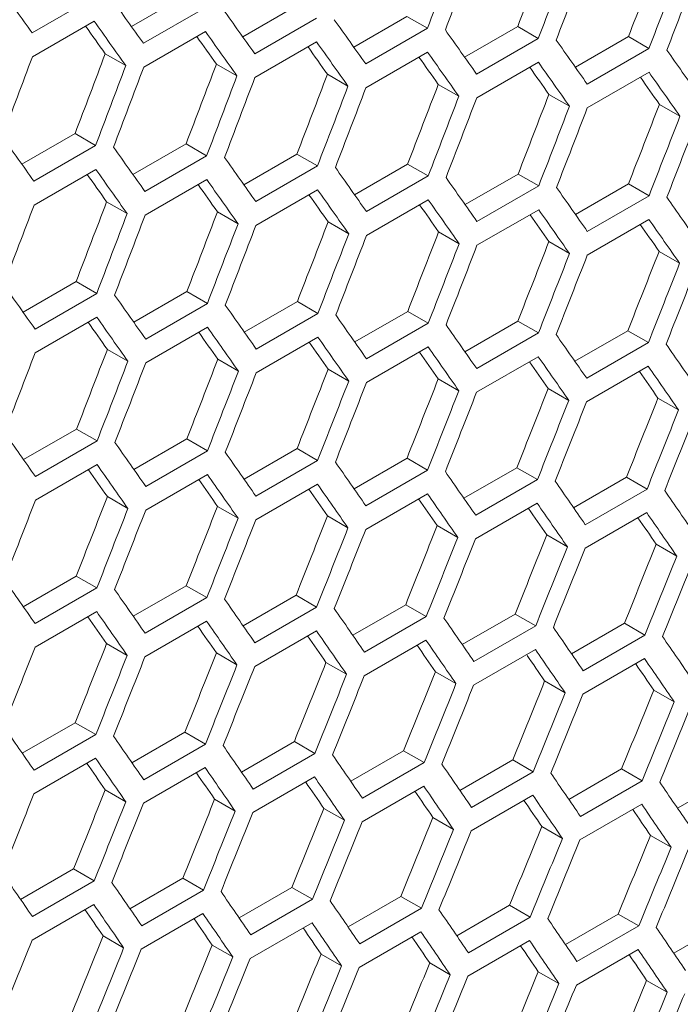
# Model space of a CAD drawing. Units: millimetres. Extents: x 11 to 403, y 11 to 287.
# Drawn here: x 362 to 364, y 85 to 89 of the extents above; entities that cross this region are included whole.
import ezdxf

# ---------------------------------------------------------------- set-up
doc = ezdxf.new("R2010")
doc.units = ezdxf.units.MM

msp = doc.modelspace()

# ---------------------------------------------------------------- linework, layer by layer
at = {"color": 7, "linetype": 'Continuous', "lineweight": 15}
for p, q in [((361.99715, 88.88349), (361.78501, 88.76103)), ((362.12663, 88.78295), (362.30931, 88.8884)), ((362.38002, 88.84758), (362.16789, 88.72512)), ((362.50899, 88.74743), (362.69158, 88.85284)), ((362.7623, 88.81201), (362.55017, 88.68955)), ((362.89073, 88.71226), (363.07325, 88.81762)), ((363.07325, 88.81762), (363.14396, 88.7768)), ((361.78619, 88.6787), (361.99832, 88.80116)), ((363.14396, 88.7768), (362.93183, 88.65434)), ((363.27187, 88.67745), (363.4543, 88.78276)), ((363.4543, 88.78276), (363.52501, 88.74194)), ((362.16888, 88.6429), (362.38101, 88.76536)), ((363.6524, 88.64298), (363.83475, 88.74825)), ((363.83475, 88.74825), (363.90546, 88.70743)), ((362.55095, 88.60744), (362.76308, 88.72991)), ((363.52501, 88.74194), (363.31288, 88.61948)), ((362.03644, 88.68947), (362.10716, 88.64865)), ((362.93241, 88.57234), (363.14455, 88.69481)), ((363.90546, 88.70743), (363.69333, 88.58497)), ((362.41861, 88.65397), (362.48933, 88.61314)), ((363.31327, 88.5376), (363.52541, 88.66006)), ((362.80018, 88.61881), (362.87089, 88.57799)), ((363.69352, 88.5032), (363.90566, 88.62566)), ((363.18114, 88.584), (363.25185, 88.54318)), ((363.56149, 88.54955), (363.63219, 88.50873)), ((363.94122, 88.51544), (364.01194, 88.47462)), ((361.75012, 88.30934), (361.93271, 88.41475)), ((361.93271, 88.41475), (362.00343, 88.37393)), ((362.00343, 88.37393), (361.79129, 88.25147)), ((362.13186, 88.27417), (362.31437, 88.37954)), ((362.31437, 88.37954), (362.38509, 88.33871)), ((362.38509, 88.33871), (362.17296, 88.21625)), ((362.513, 88.23936), (362.69543, 88.34467)), ((362.69543, 88.34467), (362.76614, 88.30385)), ((362.76614, 88.30385), (362.55401, 88.18139)), ((362.89353, 88.20489), (363.07588, 88.31016)), ((363.07588, 88.31016), (363.14659, 88.26934)), ((361.79208, 88.16936), (362.00421, 88.29182)), ((363.14659, 88.26934), (362.93446, 88.14688)), ((363.27345, 88.17078), (363.45572, 88.276)), ((363.45572, 88.276), (363.52643, 88.23518)), ((362.17355, 88.13426), (362.38568, 88.25672)), ((363.65276, 88.13702), (363.83495, 88.24219)), ((363.83495, 88.24219), (363.90566, 88.20137)), ((362.5544, 88.09951), (362.76653, 88.22197)), ((363.52643, 88.23518), (363.31429, 88.11272)), ((362.04131, 88.18072), (362.11202, 88.1399)), ((362.93465, 88.06511), (363.14679, 88.18757)), ((363.90566, 88.20137), (363.69352, 88.07891)), ((362.42227, 88.14592), (362.49298, 88.10509)), ((363.31429, 88.03107), (363.52643, 88.15353)), ((362.80261, 88.11146), (362.87332, 88.07064)), ((363.69333, 87.99737), (363.90546, 88.11983)), ((363.18235, 88.07736), (363.25306, 88.03654)), ((363.56149, 88.04361), (363.63219, 88.00279)), ((363.94001, 88.0102), (364.01072, 87.96938)), ((361.75413, 87.80127), (361.93656, 87.90659)), ((361.93656, 87.90659), (362.00727, 87.86577)), ((362.00727, 87.86577), (361.79514, 87.7433)), ((362.13466, 87.76681), (362.31701, 87.87208)), ((362.31701, 87.87208), (362.38772, 87.83125)), ((362.38772, 87.83125), (362.17559, 87.70879)), ((362.51458, 87.7327), (362.69684, 87.83792)), ((362.69684, 87.83792), (362.76756, 87.79709)), ((362.76756, 87.79709), (362.55543, 87.67463)), ((362.89389, 87.69893), (363.07608, 87.80411)), ((363.07608, 87.80411), (363.14679, 87.76329)), ((361.79553, 87.66142), (362.00766, 87.78388)), ((363.14679, 87.76329), (362.93465, 87.64082)), ((363.2726, 87.66553), (363.4547, 87.77065)), ((363.4547, 87.77065), (363.52541, 87.72983)), ((362.17578, 87.62703), (362.38791, 87.74949)), ((363.52541, 87.72983), (363.31327, 87.60737)), ((363.65069, 87.63247), (363.83271, 87.73755)), ((363.83271, 87.73755), (363.90342, 87.69672)), ((362.55543, 87.59298), (362.76756, 87.71544)), ((363.90342, 87.69672), (363.69129, 87.57426)), ((362.04375, 87.67337), (362.11446, 87.63255)), ((362.93446, 87.55928), (363.14659, 87.68175)), ((362.42348, 87.63927), (362.4942, 87.59845)), ((363.31288, 87.52594), (363.52502, 87.6484)), ((362.80261, 87.60552), (362.87332, 87.5647)), ((363.6907, 87.49295), (363.90283, 87.61541)), ((363.18114, 87.57212), (363.25185, 87.5313)), ((363.55905, 87.53907), (363.62976, 87.49825)), ((363.93635, 87.50637), (364.00707, 87.46555)), ((361.75571, 87.29461), (361.93797, 87.39983)), ((361.93797, 87.39983), (362.00869, 87.35901)), ((362.00869, 87.35901), (361.79655, 87.23655)), ((362.13502, 87.26085), (362.3172, 87.36602)), ((362.3172, 87.36602), (362.38791, 87.3252)), ((362.38791, 87.3252), (362.17578, 87.20274)), ((362.51372, 87.22744), (362.69582, 87.33256)), ((362.69582, 87.33256), (362.76654, 87.29174)), ((362.76654, 87.29174), (362.55441, 87.16928)), ((362.89182, 87.19438), (363.07384, 87.29946)), ((363.07384, 87.29946), (363.14455, 87.25864)), ((361.79655, 87.15489), (362.00869, 87.27735)), ((363.14455, 87.25864), (362.93242, 87.13617)), ((363.26931, 87.16168), (363.45124, 87.2667)), ((363.45124, 87.2667), (363.52195, 87.22588)), ((362.17559, 87.1212), (362.38772, 87.24366)), ((363.52195, 87.22588), (363.30982, 87.10342)), ((363.64619, 87.12932), (363.82803, 87.2343)), ((363.82803, 87.2343), (363.89875, 87.19348)), ((362.55401, 87.08785), (362.76614, 87.21031)), ((363.89875, 87.19348), (363.68662, 87.07102)), ((362.04375, 87.16743), (362.11446, 87.12661)), ((362.93183, 87.05486), (363.14396, 87.17732)), ((362.42227, 87.13403), (362.49298, 87.09321)), ((363.30904, 87.02222), (363.52117, 87.14468)), ((362.80018, 87.10098), (362.87089, 87.06016)), ((363.68563, 86.98993), (363.89777, 87.11239)), ((363.17748, 87.06829), (363.2482, 87.02746)), ((363.55418, 87.03594), (363.6249, 86.99512)), ((363.93027, 87.00395), (364.00099, 86.96312)), ((361.75485, 86.78935), (361.93695, 86.89448)), ((361.93695, 86.89448), (362.00767, 86.85366)), ((362.00767, 86.85366), (361.79553, 86.73119)), ((362.13295, 86.7563), (362.31496, 86.86137)), ((362.31496, 86.86137), (362.38568, 86.82055)), ((362.38568, 86.82055), (362.17355, 86.69809)), ((362.51044, 86.72359), (362.69237, 86.82862)), ((362.69237, 86.82862), (362.76308, 86.7878)), ((362.76308, 86.7878), (362.55095, 86.66533)), ((362.88732, 86.69124), (363.06916, 86.79621)), ((363.06916, 86.79621), (363.13988, 86.75539)), ((361.79514, 86.64977), (362.00727, 86.77223)), ((363.13988, 86.75539), (362.92775, 86.63293)), ((363.26359, 86.65924), (363.44535, 86.76416)), ((363.44535, 86.76416), (363.51607, 86.72334)), ((362.17296, 86.61678), (362.38509, 86.73924)), ((363.51607, 86.72334), (363.30393, 86.60088)), ((363.63925, 86.62759), (363.82092, 86.73246)), ((363.82092, 86.73246), (363.89165, 86.69164)), ((362.55017, 86.58413), (362.7623, 86.70659)), ((363.89165, 86.69164), (363.67951, 86.56918)), ((362.04131, 86.6629), (362.11202, 86.62208)), ((362.92676, 86.55184), (363.1389, 86.6743)), ((362.41861, 86.6302), (362.48933, 86.58938)), ((363.30276, 86.5199), (363.51489, 86.64236)), ((362.79531, 86.59785), (362.86603, 86.55703)), ((363.67814, 86.48831), (363.89027, 86.61078)), ((363.17139, 86.56586), (363.24212, 86.52503)), ((363.54687, 86.53422), (363.6176, 86.49339)), ((363.92174, 86.50293), (363.99247, 86.4621)), ((361.75157, 86.28551), (361.9335, 86.39053)), ((361.9335, 86.39053), (362.00421, 86.34971)), ((362.00421, 86.34971), (361.79208, 86.22725)), ((362.12845, 86.25315), (362.31029, 86.35813)), ((362.31029, 86.35813), (362.38101, 86.3173)), ((362.38101, 86.3173), (362.16888, 86.19484)), ((362.50472, 86.22115), (362.68648, 86.32608)), ((362.68648, 86.32608), (362.7572, 86.28525)), ((362.7572, 86.28525), (362.54507, 86.16279)), ((362.88038, 86.1895), (363.06205, 86.29438)), ((363.06205, 86.29438), (363.13278, 86.25355)), ((361.7913, 86.14605), (362.00343, 86.26851)), ((363.13278, 86.25355), (362.92064, 86.13109)), ((363.25544, 86.15821), (363.43702, 86.26303)), ((363.43702, 86.26303), (363.50775, 86.2222)), ((362.1679, 86.11376), (362.38003, 86.23622)), ((363.50775, 86.2222), (363.29561, 86.09974)), ((363.62989, 86.12726), (363.81138, 86.23203)), ((363.81138, 86.23203), (363.88211, 86.1912)), ((362.54389, 86.08182), (362.75602, 86.20428)), ((362.91927, 86.05023), (363.1314, 86.17269)), ((363.88211, 86.1912), (363.66998, 86.06874)), ((364.00372, 86.09667), (364.18513, 86.20139)), ((362.03644, 86.15977), (362.10716, 86.11894)), ((363.29404, 86.01899), (363.50618, 86.14145)), ((362.41253, 86.12777), (362.48325, 86.08695)), ((363.66821, 85.98811), (363.88034, 86.11057)), ((362.788, 86.09613), (362.85873, 86.0553)), ((363.16287, 86.06484), (363.2336, 86.02401)), ((363.53713, 86.0339), (363.60786, 85.99307)), ((363.91078, 86.00331), (363.98152, 85.96248)), ((361.74585, 85.78307), (361.92761, 85.88799)), ((361.92761, 85.88799), (361.99833, 85.84716)), ((361.99833, 85.84716), (361.78619, 85.7247)), ((362.12151, 85.75142), (362.30318, 85.85629)), ((362.30318, 85.85629), (362.3739, 85.81546)), ((362.3739, 85.81546), (362.16177, 85.693)), ((362.49657, 85.72012), (362.67815, 85.82494)), ((362.67815, 85.82494), (362.74888, 85.78411)), ((361.78502, 85.64373), (361.99715, 85.76619)), ((362.74888, 85.78411), (362.53675, 85.66165)), ((362.87101, 85.68917), (363.05251, 85.79395)), ((363.05251, 85.79395), (363.12324, 85.75312)), ((362.1604, 85.61214), (362.37253, 85.7346)), ((363.12324, 85.75312), (362.9111, 85.63065)), ((363.24485, 85.65858), (363.42625, 85.7633)), ((363.42625, 85.7633), (363.49699, 85.72247)), ((363.61808, 85.62834), (363.79939, 85.73301)), ((363.79939, 85.73301), (363.87014, 85.69217)), ((362.53517, 85.58091), (362.7473, 85.70337)), ((363.49699, 85.72247), (363.28486, 85.60001)), ((363.9907, 85.59845), (364.17192, 85.70307)), ((362.90934, 85.55002), (363.12147, 85.67248)), ((363.87014, 85.69217), (363.658, 85.56971)), ((362.02913, 85.65804), (362.09986, 85.61722)), ((363.28289, 85.51949), (363.49503, 85.64195)), ((362.404, 85.62675), (362.47473, 85.58592)), ((363.65584, 85.4893), (363.86797, 85.61177)), ((362.77826, 85.59581), (362.84899, 85.55498)), ((363.15191, 85.56523), (363.22265, 85.52439)), ((363.52495, 85.53499), (363.59569, 85.49415)), ((363.89738, 85.50511), (363.96813, 85.46426))]:
    msp.add_line(p, q, dxfattribs=at)
for centre, major_axis, ratio, start_param, end_param in [((283.85042, 133.29045), (27.48033, 124.45929), 0.6978876, 4.5039852, 4.5063138), ((284.35633, 133.58251), (27.4557, 124.34774), 0.6978876, 4.5012139, 4.5035445), ((283.93207, 133.33759), (27.48033, 124.45929), 0.6978876, 4.503537, 4.5058657), ((284.35633, 133.58251), (27.48033, 124.45929), 0.6978876, 4.5012085, 4.503537), ((284.86225, 133.87457), (27.4557, 124.34774), 0.6978876, 4.4984347, 4.5007653), ((284.43798, 133.62964), (27.48033, 124.45929), 0.6978876, 4.5007603, 4.5030889), ((284.86225, 133.87457), (27.48033, 124.45929), 0.6978876, 4.4984318, 4.5007603), ((284.9439, 133.9217), (27.48033, 124.45929), 0.6978876, 4.4979837, 4.5003122), ((283.6792, 133.19161), (89.54562, -76.76122), 0.2184431, 0.7258208, 0.7281497), ((283.93216, 133.33764), (89.54562, -76.76122), 0.2184431, 0.7230438, 0.7253726), ((284.18512, 133.48367), (89.54562, -76.76122), 0.2184431, 0.7202669, 0.7225956), ((283.85051, 133.2905), (89.46537, -76.69243), 0.2184431, 0.7226081, 0.7240558), ((283.85051, 133.2905), (89.54562, -76.76122), 0.2184431, 0.7225956, 0.7249244), ((284.43807, 133.6297), (89.54562, -76.76122), 0.2184431, 0.7174902, 0.7198188), ((284.10347, 133.43653), (89.46537, -76.69243), 0.2184431, 0.7198288, 0.721274), ((284.10347, 133.43653), (89.54562, -76.76122), 0.2184431, 0.7198188, 0.7221475), ((284.69103, 133.77572), (89.54562, -76.76122), 0.2184431, 0.7147135, 0.717042), ((284.35642, 133.58256), (89.46537, -76.69243), 0.2184431, 0.7170495, 0.7184923), ((284.35642, 133.58256), (89.54562, -76.76122), 0.2184431, 0.717042, 0.7193706), ((284.94399, 133.92175), (89.54562, -76.76122), 0.2184431, 0.7119368, 0.7142653), ((282.16137, 132.31538), (27.48033, 124.45929), 0.6978876, 4.5090907, 4.5114194), ((282.58564, 132.56031), (27.4557, 124.34774), 0.6978876, 4.5067723, 4.5091031), ((284.60938, 133.72859), (89.46537, -76.69243), 0.2184431, 0.7142703, 0.7157106), ((284.60938, 133.72859), (89.54562, -76.76122), 0.2184431, 0.7142653, 0.7165939), ((285.19694, 134.06778), (89.54562, -76.76122), 0.2184431, 0.7091602, 0.7114887), ((282.58564, 132.56031), (27.48033, 124.45929), 0.6978876, 4.506762, 4.5090907), ((282.66729, 132.60744), (27.48033, 124.45929), 0.6978876, 4.5063138, 4.5086425), ((283.09155, 132.85236), (27.4557, 124.34774), 0.6978876, 4.5039931, 4.5063238), ((284.86234, 133.87462), (89.46537, -76.69243), 0.2184431, 0.7114912, 0.712929), ((284.86234, 133.87462), (89.54562, -76.76122), 0.2184431, 0.7114887, 0.7138172), ((283.09155, 132.85236), (27.48033, 124.45929), 0.6978876, 4.5039852, 4.5063138), ((283.59746, 133.14442), (27.4557, 124.34774), 0.6978876, 4.5012139, 4.5035445), ((285.11529, 134.02065), (89.46537, -76.69243), 0.2184431, 0.708712, 0.7101474), ((285.11529, 134.02065), (89.54562, -76.76122), 0.2184431, 0.708712, 0.7110405), ((283.1732, 132.8995), (27.48033, 124.45929), 0.6978876, 4.503537, 4.5058657), ((283.59746, 133.14442), (27.48033, 124.45929), 0.6978876, 4.5012085, 4.503537), ((284.10338, 133.43648), (27.4557, 124.34774), 0.6978876, 4.4984347, 4.5007653), ((283.67911, 133.19156), (27.48033, 124.45929), 0.6978876, 4.5007603, 4.5030889), ((284.10338, 133.43648), (27.48033, 124.45929), 0.6978876, 4.4984318, 4.5007603), ((284.60929, 133.72854), (27.4557, 124.34774), 0.6978876, 4.4956556, 4.4979862), ((284.18503, 133.48362), (27.48033, 124.45929), 0.6978876, 4.4979837, 4.5003122), ((284.60929, 133.72854), (27.48033, 124.45929), 0.6978876, 4.4956552, 4.4979837), ((285.1152, 134.0206), (27.4557, 124.34774), 0.6978876, 4.4928764, 4.495207), ((284.69094, 133.77567), (27.48033, 124.45929), 0.6978876, 4.495207, 4.4975356), ((285.1152, 134.0206), (27.48033, 124.45929), 0.6978876, 4.4928785, 4.495207), ((285.19685, 134.06773), (27.48033, 124.45929), 0.6978876, 4.4924304, 4.4947589), ((283.42625, 133.04558), (89.54562, -76.76122), 0.2184431, 0.7202669, 0.7225956), ((283.6792, 133.19161), (89.54562, -76.76122), 0.2184431, 0.7174902, 0.7198188), ((283.93216, 133.33764), (89.54562, -76.76122), 0.2184431, 0.7147135, 0.717042), ((283.59755, 133.14447), (89.46537, -76.69243), 0.2184431, 0.7170495, 0.7184923), ((283.59755, 133.14447), (89.54562, -76.76122), 0.2184431, 0.717042, 0.7193706), ((284.18512, 133.48367), (89.54562, -76.76122), 0.2184431, 0.7119368, 0.7142653), ((283.85051, 133.2905), (89.46537, -76.69243), 0.2184431, 0.7142703, 0.7157106), ((283.85051, 133.2905), (89.54562, -76.76122), 0.2184431, 0.7142653, 0.7165939), ((284.43807, 133.6297), (89.54562, -76.76122), 0.2184431, 0.7091602, 0.7114887), ((284.10347, 133.43653), (89.46537, -76.69243), 0.2184431, 0.7114912, 0.712929), ((284.10347, 133.43653), (89.54562, -76.76122), 0.2184431, 0.7114887, 0.7138172), ((284.69103, 133.77572), (89.54562, -76.76122), 0.2184431, 0.7063835, 0.708712), ((282.41433, 132.46141), (27.48033, 124.45929), 0.6978876, 4.503537, 4.5058657), ((282.83859, 132.70634), (27.4557, 124.34774), 0.6978876, 4.5012139, 4.5035445), ((284.35642, 133.58256), (89.46537, -76.69243), 0.2184431, 0.708712, 0.7101474), ((284.35642, 133.58256), (89.54562, -76.76122), 0.2184431, 0.708712, 0.7110405), ((284.94399, 133.92175), (89.54562, -76.76122), 0.2184431, 0.7036069, 0.7059354), ((282.83859, 132.70634), (27.48033, 124.45929), 0.6978876, 4.5012085, 4.503537), ((282.92024, 132.75347), (27.48033, 124.45929), 0.6978876, 4.5007603, 4.5030889), ((283.34451, 132.99839), (27.4557, 124.34774), 0.6978876, 4.4984347, 4.5007653), ((284.60938, 133.72859), (89.46537, -76.69243), 0.2184431, 0.7059329, 0.7073658), ((284.60938, 133.72859), (89.54562, -76.76122), 0.2184431, 0.7059354, 0.7082639), ((283.34451, 132.99839), (27.48033, 124.45929), 0.6978876, 4.4984318, 4.5007603), ((283.85042, 133.29045), (27.4557, 124.34774), 0.6978876, 4.4956556, 4.4979862), ((284.86234, 133.87462), (89.46537, -76.69243), 0.2184431, 0.7031538, 0.7045842), ((284.86234, 133.87462), (89.54562, -76.76122), 0.2184431, 0.7031587, 0.7054873), ((283.42616, 133.04553), (27.48033, 124.45929), 0.6978876, 4.4979837, 4.5003122), ((283.85042, 133.29045), (27.48033, 124.45929), 0.6978876, 4.4956552, 4.4979837), ((284.35633, 133.58251), (27.4557, 124.34774), 0.6978876, 4.4928764, 4.495207), ((283.93207, 133.33759), (27.48033, 124.45929), 0.6978876, 4.495207, 4.4975356), ((284.35633, 133.58251), (27.48033, 124.45929), 0.6978876, 4.4928785, 4.495207), ((284.86225, 133.87457), (27.4557, 124.34774), 0.6978876, 4.4900973, 4.4924279), ((284.43798, 133.62964), (27.48033, 124.45929), 0.6978876, 4.4924304, 4.4947589), ((284.86225, 133.87457), (27.48033, 124.45929), 0.6978876, 4.4901019, 4.4924304), ((285.36816, 134.16662), (27.4557, 124.34774), 0.6978876, 4.4873181, 4.4896488), ((284.9439, 133.9217), (27.48033, 124.45929), 0.6978876, 4.4896538, 4.4919823), ((285.36816, 134.16662), (27.48033, 124.45929), 0.6978876, 4.4873252, 4.4896538), ((285.44981, 134.21376), (27.48033, 124.45929), 0.6978876, 4.4868771, 4.4892056), ((283.17329, 132.89955), (89.54562, -76.76122), 0.2184431, 0.7147135, 0.717042), ((283.42625, 133.04558), (89.54562, -76.76122), 0.2184431, 0.7119368, 0.7142653), ((283.6792, 133.19161), (89.54562, -76.76122), 0.2184431, 0.7091602, 0.7114887), ((283.3446, 132.99845), (89.46537, -76.69243), 0.2184431, 0.7114912, 0.712929), ((283.3446, 132.99845), (89.54562, -76.76122), 0.2184431, 0.7114887, 0.7138172), ((283.93216, 133.33764), (89.54562, -76.76122), 0.2184431, 0.7063835, 0.708712), ((283.59755, 133.14447), (89.46537, -76.69243), 0.2184431, 0.708712, 0.7101474), ((283.59755, 133.14447), (89.54562, -76.76122), 0.2184431, 0.708712, 0.7110405), ((284.18512, 133.48367), (89.54562, -76.76122), 0.2184431, 0.7036069, 0.7059354), ((283.85051, 133.2905), (89.46537, -76.69243), 0.2184431, 0.7059329, 0.7073658), ((283.85051, 133.2905), (89.54562, -76.76122), 0.2184431, 0.7059354, 0.7082639), ((284.43807, 133.6297), (89.54562, -76.76122), 0.2184431, 0.7008302, 0.7031587), ((282.66729, 132.60744), (27.48033, 124.45929), 0.6978876, 4.4979837, 4.5003122), ((283.09155, 132.85236), (27.4557, 124.34774), 0.6978876, 4.4956556, 4.4979862), ((284.10347, 133.43653), (89.46537, -76.69243), 0.2184431, 0.7031538, 0.7045842), ((284.10347, 133.43653), (89.54562, -76.76122), 0.2184431, 0.7031587, 0.7054873), ((284.69103, 133.77572), (89.54562, -76.76122), 0.2184431, 0.6980534, 0.700382), ((283.09155, 132.85236), (27.48033, 124.45929), 0.6978876, 4.4956552, 4.4979837), ((283.1732, 132.8995), (27.48033, 124.45929), 0.6978876, 4.495207, 4.4975356), ((283.59746, 133.14442), (27.4557, 124.34774), 0.6978876, 4.4928764, 4.495207), ((284.35642, 133.58256), (89.46537, -76.69243), 0.2184431, 0.7003746, 0.7018025), ((284.35642, 133.58256), (89.54562, -76.76122), 0.2184431, 0.700382, 0.7027106), ((283.59746, 133.14442), (27.48033, 124.45929), 0.6978876, 4.4928785, 4.495207), ((283.67911, 133.19156), (27.48033, 124.45929), 0.6978876, 4.4924304, 4.4947589), ((284.10338, 133.43648), (27.4557, 124.34774), 0.6978876, 4.4900973, 4.4924279), ((284.60938, 133.72859), (89.46537, -76.69243), 0.2184431, 0.6975953, 0.6990207), ((284.60938, 133.72859), (89.54562, -76.76122), 0.2184431, 0.6976053, 0.6999339), ((284.10338, 133.43648), (27.48033, 124.45929), 0.6978876, 4.4901019, 4.4924304), ((284.18503, 133.48362), (27.48033, 124.45929), 0.6978876, 4.4896538, 4.4919823), ((284.60929, 133.72854), (27.4557, 124.34774), 0.6978876, 4.4873181, 4.4896488), ((284.60929, 133.72854), (27.48033, 124.45929), 0.6978876, 4.4873252, 4.4896538), ((284.69094, 133.77567), (27.48033, 124.45929), 0.6978876, 4.4868771, 4.4892056), ((285.1152, 134.0206), (27.4557, 124.34774), 0.6978876, 4.4845389, 4.4868696), ((285.1152, 134.0206), (27.48033, 124.45929), 0.6978876, 4.4845484, 4.4868771), ((285.19685, 134.06773), (27.48033, 124.45929), 0.6978876, 4.4841003, 4.4864289), ((285.62112, 134.31265), (27.4557, 124.34774), 0.6978876, 4.4817596, 4.4840903), ((285.62112, 134.31265), (27.48033, 124.45929), 0.6978876, 4.4817716, 4.4841003), ((285.70277, 134.35979), (27.48033, 124.45929), 0.6978876, 4.4813234, 4.4836521), ((282.92033, 132.75352), (89.54562, -76.76122), 0.2184431, 0.7091602, 0.7114887), ((283.17329, 132.89955), (89.54562, -76.76122), 0.2184431, 0.7063835, 0.708712), ((283.42625, 133.04558), (89.54562, -76.76122), 0.2184431, 0.7036069, 0.7059354), ((283.09164, 132.85242), (89.46537, -76.69243), 0.2184431, 0.7059329, 0.7073658), ((283.09164, 132.85242), (89.54562, -76.76122), 0.2184431, 0.7059354, 0.7082639), ((283.6792, 133.19161), (89.54562, -76.76122), 0.2184431, 0.7008302, 0.7031587), ((283.3446, 132.99845), (89.46537, -76.69243), 0.2184431, 0.7031538, 0.7045842), ((283.3446, 132.99845), (89.54562, -76.76122), 0.2184431, 0.7031587, 0.7054873), ((283.93216, 133.33764), (89.54562, -76.76122), 0.2184431, 0.6980534, 0.700382), ((284.18512, 133.48367), (89.54562, -76.76122), 0.2184431, 0.6952766, 0.6976053), ((283.59755, 133.14447), (89.46537, -76.69243), 0.2184431, 0.7003746, 0.7018025), ((283.59755, 133.14447), (89.54562, -76.76122), 0.2184431, 0.700382, 0.7027106), ((284.43807, 133.6297), (89.54562, -76.76122), 0.2184431, 0.6924996, 0.6948284), ((282.92024, 132.75347), (27.48033, 124.45929), 0.6978876, 4.4924304, 4.4947589), ((283.34451, 132.99839), (27.4557, 124.34774), 0.6978876, 4.4900973, 4.4924279), ((283.85051, 133.2905), (89.46537, -76.69243), 0.2184431, 0.6975953, 0.6990207), ((283.85051, 133.2905), (89.54562, -76.76122), 0.2184431, 0.6976053, 0.6999339), ((283.34451, 132.99839), (27.48033, 124.45929), 0.6978876, 4.4901019, 4.4924304), ((283.42616, 133.04553), (27.48033, 124.45929), 0.6978876, 4.4896538, 4.4919823), ((283.85042, 133.29045), (27.4557, 124.34774), 0.6978876, 4.4873181, 4.4896488), ((284.10347, 133.43653), (89.46537, -76.69243), 0.2184431, 0.694816, 0.6962388), ((284.10347, 133.43653), (89.54562, -76.76122), 0.2184431, 0.6948284, 0.6971571), ((283.85042, 133.29045), (27.48033, 124.45929), 0.6978876, 4.4873252, 4.4896538), ((283.93207, 133.33759), (27.48033, 124.45929), 0.6978876, 4.4868771, 4.4892056), ((284.35633, 133.58251), (27.4557, 124.34774), 0.6978876, 4.4845389, 4.4868696), ((284.35642, 133.58256), (89.46537, -76.69243), 0.2184431, 0.6920365, 0.6934568), ((284.35642, 133.58256), (89.54562, -76.76122), 0.2184431, 0.6920515, 0.6943803), ((284.35633, 133.58251), (27.48033, 124.45929), 0.6978876, 4.4845484, 4.4868771), ((284.43798, 133.62964), (27.48033, 124.45929), 0.6978876, 4.4841003, 4.4864289), ((284.86225, 133.87457), (27.4557, 124.34774), 0.6978876, 4.4817596, 4.4840903), ((284.86225, 133.87457), (27.48033, 124.45929), 0.6978876, 4.4817716, 4.4841003), ((284.9439, 133.9217), (27.48033, 124.45929), 0.6978876, 4.4813234, 4.4836521), ((285.36816, 134.16662), (27.4557, 124.34774), 0.6978876, 4.4789801, 4.481311), ((285.36816, 134.16662), (27.48033, 124.45929), 0.6978876, 4.4789947, 4.4813234), ((285.44981, 134.21376), (27.48033, 124.45929), 0.6978876, 4.4785465, 4.4808753), ((285.87408, 134.45868), (27.4557, 124.34774), 0.6978876, 4.4762006, 4.4785315), ((285.87408, 134.45868), (27.48033, 124.45929), 0.6978876, 4.4762176, 4.4785465), ((285.95572, 134.50582), (27.48033, 124.45929), 0.6978876, 4.4757694, 4.4780983), ((282.66738, 132.60749), (89.54562, -76.76122), 0.2184431, 0.7036069, 0.7059354), ((282.92033, 132.75352), (89.54562, -76.76122), 0.2184431, 0.7008302, 0.7031587), ((283.17329, 132.89955), (89.54562, -76.76122), 0.2184431, 0.6980534, 0.700382), ((283.42625, 133.04558), (89.54562, -76.76122), 0.2184431, 0.6952766, 0.6976053), ((282.83868, 132.70639), (89.46537, -76.69243), 0.2184431, 0.7003746, 0.7018025), ((282.83868, 132.70639), (89.54562, -76.76122), 0.2184431, 0.700382, 0.7027106), ((283.6792, 133.19161), (89.54562, -76.76122), 0.2184431, 0.6924996, 0.6948284), ((283.09164, 132.85242), (89.46537, -76.69243), 0.2184431, 0.6975953, 0.6990207), ((283.09164, 132.85242), (89.54562, -76.76122), 0.2184431, 0.6976053, 0.6999339), ((283.93216, 133.33764), (89.54562, -76.76122), 0.2184431, 0.6897226, 0.6920515), ((283.3446, 132.99845), (89.46537, -76.69243), 0.2184431, 0.694816, 0.6962388), ((283.3446, 132.99845), (89.54562, -76.76122), 0.2184431, 0.6948284, 0.6971571), ((284.18512, 133.48367), (89.54562, -76.76122), 0.2184431, 0.6869454, 0.6892744), ((283.1732, 132.8995), (27.48033, 124.45929), 0.6978876, 4.4868771, 4.4892056), ((283.59746, 133.14442), (27.4557, 124.34774), 0.6978876, 4.4845389, 4.4868696), ((283.59755, 133.14447), (89.46537, -76.69243), 0.2184431, 0.6920365, 0.6934568), ((283.59755, 133.14447), (89.54562, -76.76122), 0.2184431, 0.6920515, 0.6943803), ((283.59746, 133.14442), (27.48033, 124.45929), 0.6978876, 4.4845484, 4.4868771), ((283.67911, 133.19156), (27.48033, 124.45929), 0.6978876, 4.4841003, 4.4864289), ((284.10338, 133.43648), (27.4557, 124.34774), 0.6978876, 4.4817596, 4.4840903), ((283.85051, 133.2905), (89.46537, -76.69243), 0.2184431, 0.6892569, 0.6906296), ((283.85051, 133.2905), (89.54562, -76.76122), 0.2184431, 0.6892744, 0.6916033), ((284.10338, 133.43648), (27.48033, 124.45929), 0.6978876, 4.4817716, 4.4841003), ((284.18503, 133.48362), (27.48033, 124.45929), 0.6978876, 4.4813234, 4.4836521), ((284.60929, 133.72854), (27.4557, 124.34774), 0.6978876, 4.4789801, 4.481311), ((284.10347, 133.43653), (89.46537, -76.69243), 0.2184431, 0.6864772, 0.6878924), ((284.10347, 133.43653), (89.54562, -76.76122), 0.2184431, 0.6864971, 0.6888262), ((284.60929, 133.72854), (27.48033, 124.45929), 0.6978876, 4.4789947, 4.4813234), ((284.69094, 133.77567), (27.48033, 124.45929), 0.6978876, 4.4785465, 4.4808753), ((285.1152, 134.0206), (27.4557, 124.34774), 0.6978876, 4.4762006, 4.4785315), ((285.1152, 134.0206), (27.48033, 124.45929), 0.6978876, 4.4762176, 4.4785465), ((285.19685, 134.06773), (27.48033, 124.45929), 0.6978876, 4.4757694, 4.4780983), ((285.62112, 134.31265), (27.4557, 124.34774), 0.6978876, 4.4734209, 4.475752), ((285.62112, 134.31265), (27.48033, 124.45929), 0.6978876, 4.4734404, 4.4757694), ((285.70277, 134.35979), (27.48033, 124.45929), 0.6978876, 4.4729922, 4.4753212), ((286.12703, 134.60471), (27.4557, 124.34774), 0.6978876, 4.470641, 4.4729722), ((286.12703, 134.60471), (27.48033, 124.45929), 0.6978876, 4.470663, 4.4729922), ((286.20868, 134.65185), (27.48033, 124.45929), 0.6978876, 4.4702148, 4.4725439), ((282.41442, 132.46146), (89.54562, -76.76122), 0.2184431, 0.6980534, 0.700382), ((282.66738, 132.60749), (89.54562, -76.76122), 0.2184431, 0.6952766, 0.6976053), ((282.92033, 132.75352), (89.54562, -76.76122), 0.2184431, 0.6924996, 0.6948284), ((283.17329, 132.89955), (89.54562, -76.76122), 0.2184431, 0.6897226, 0.6920515), ((282.58573, 132.56036), (89.46537, -76.69243), 0.2184431, 0.694816, 0.6962388), ((282.58573, 132.56036), (89.54562, -76.76122), 0.2184431, 0.6948284, 0.6971571), ((283.42625, 133.04558), (89.54562, -76.76122), 0.2184431, 0.6869454, 0.6892744), ((282.83868, 132.70639), (89.46537, -76.69243), 0.2184431, 0.6920365, 0.6934568), ((282.83868, 132.70639), (89.54562, -76.76122), 0.2184431, 0.6920515, 0.6943803), ((283.6792, 133.19161), (89.54562, -76.76122), 0.2184431, 0.684168, 0.6864971), ((283.09164, 132.85242), (89.46537, -76.69243), 0.2184431, 0.6892569, 0.6906747), ((283.09164, 132.85242), (89.54562, -76.76122), 0.2184431, 0.6892744, 0.6916033), ((283.3446, 132.99845), (89.54562, -76.76122), 0.2184431, 0.6864971, 0.6888262), ((283.93216, 133.33764), (89.54562, -76.76122), 0.2184431, 0.6813904, 0.6837197), ((283.42616, 133.04553), (27.48033, 124.45929), 0.6978876, 4.4813234, 4.4836521), ((283.85042, 133.29045), (27.4557, 124.34774), 0.6978876, 4.4789801, 4.481311), ((283.3446, 132.99845), (89.46537, -76.69243), 0.2184431, 0.6864772, 0.6878924), ((283.59755, 133.14447), (89.54562, -76.76122), 0.2184431, 0.6837197, 0.6860489), ((283.85042, 133.29045), (27.48033, 124.45929), 0.6978876, 4.4789947, 4.4813234), ((283.93207, 133.33759), (27.48033, 124.45929), 0.6978876, 4.4785465, 4.4808753), ((284.35633, 133.58251), (27.4557, 124.34774), 0.6978876, 4.4762006, 4.4785315), ((283.59755, 133.14447), (89.46537, -76.69243), 0.2184431, 0.6836973, 0.6851099), ((283.85051, 133.2905), (89.54562, -76.76122), 0.2184431, 0.6809421, 0.6832715), ((284.35633, 133.58251), (27.48033, 124.45929), 0.6978876, 4.4762176, 4.4785465), ((284.43798, 133.62964), (27.48033, 124.45929), 0.6978876, 4.4757694, 4.4780983), ((284.86225, 133.87457), (27.4557, 124.34774), 0.6978876, 4.4734209, 4.475752), ((283.85051, 133.2905), (89.46537, -76.69243), 0.2184431, 0.6809172, 0.6823273), ((284.86225, 133.87457), (27.48033, 124.45929), 0.6978876, 4.4734404, 4.4757694), ((284.9439, 133.9217), (27.48033, 124.45929), 0.6978876, 4.4729922, 4.4753212), ((285.36816, 134.16662), (27.4557, 124.34774), 0.6978876, 4.470641, 4.4729722), ((285.36816, 134.16662), (27.48033, 124.45929), 0.6978876, 4.470663, 4.4729922), ((285.44981, 134.21376), (27.48033, 124.45929), 0.6978876, 4.4702148, 4.4725439), ((285.87408, 134.45868), (27.4557, 124.34774), 0.6978876, 4.4678609, 4.4701923), ((286.37999, 134.75074), (27.4557, 124.34774), 0.6978876, 4.4650807, 4.4674122), ((285.87408, 134.45868), (27.48033, 124.45929), 0.6978876, 4.4678854, 4.4702148), ((285.95572, 134.50582), (27.48033, 124.45929), 0.6978876, 4.4674372, 4.4697665), ((286.37999, 134.75074), (27.48033, 124.45929), 0.6978876, 4.4651077, 4.4674372), ((286.46164, 134.79788), (27.48033, 124.45929), 0.6978876, 4.4646593, 4.4669889), ((282.16146, 132.31544), (89.54562, -76.76122), 0.2184431, 0.6924996, 0.6948284), ((282.41442, 132.46146), (89.54562, -76.76122), 0.2184431, 0.6897226, 0.6920515), ((282.66738, 132.60749), (89.54562, -76.76122), 0.2184431, 0.6869454, 0.6892744), ((282.33277, 132.41433), (89.54562, -76.76122), 0.2184431, 0.6892744, 0.6916033), ((282.92033, 132.75352), (89.54562, -76.76122), 0.2184431, 0.684168, 0.6864971), ((282.33277, 132.41433), (89.46537, -76.69243), 0.2184431, 0.6892569, 0.6906747), ((282.58573, 132.56036), (89.54562, -76.76122), 0.2184431, 0.6864971, 0.6888262), ((283.17329, 132.89955), (89.54562, -76.76122), 0.2184431, 0.6813904, 0.6837197), ((282.58573, 132.56036), (89.46537, -76.69243), 0.2184431, 0.6864772, 0.6878924), ((282.83868, 132.70639), (89.54562, -76.76122), 0.2184431, 0.6837197, 0.6860489), ((283.42625, 133.04558), (89.54562, -76.76122), 0.2184431, 0.6786127, 0.6809421), ((282.83868, 132.70639), (89.46537, -76.69243), 0.2184431, 0.6836973, 0.6851099), ((283.09164, 132.85242), (89.54562, -76.76122), 0.2184431, 0.6809421, 0.6832715), ((283.6792, 133.19161), (89.54562, -76.76122), 0.2184431, 0.6758346, 0.6781643), ((283.67911, 133.19156), (27.48033, 124.45929), 0.6978876, 4.4757694, 4.4780983), ((284.10338, 133.43648), (27.4557, 124.34774), 0.6978876, 4.4734209, 4.475752), ((283.09164, 132.85242), (89.46537, -76.69243), 0.2184431, 0.6809172, 0.6823273), ((283.3446, 132.99845), (89.54562, -76.76122), 0.2184431, 0.6781643, 0.6804938), ((284.10338, 133.43648), (27.48033, 124.45929), 0.6978876, 4.4734404, 4.4757694), ((284.18503, 133.48362), (27.48033, 124.45929), 0.6978876, 4.4729922, 4.4753212), ((284.60929, 133.72854), (27.4557, 124.34774), 0.6978876, 4.470641, 4.4729722), ((283.3446, 132.99845), (89.46537, -76.69243), 0.2184431, 0.6781369, 0.6795444), ((283.59755, 133.14447), (89.54562, -76.76122), 0.2184431, 0.6753863, 0.677716), ((284.60929, 133.72854), (27.48033, 124.45929), 0.6978876, 4.470663, 4.4729922), ((284.69094, 133.77567), (27.48033, 124.45929), 0.6978876, 4.4702148, 4.4725439), ((285.1152, 134.0206), (27.4557, 124.34774), 0.6978876, 4.4678609, 4.4701923), ((285.62112, 134.31265), (27.4557, 124.34774), 0.6978876, 4.4650807, 4.4674122), ((283.59755, 133.14447), (89.46537, -76.69243), 0.2184431, 0.6753564, 0.6767612), ((285.1152, 134.0206), (27.48033, 124.45929), 0.6978876, 4.4678854, 4.4702148), ((285.19685, 134.06773), (27.48033, 124.45929), 0.6978876, 4.4674372, 4.4697665), ((286.12703, 134.60471), (27.4557, 124.34774), 0.6978876, 4.4623002, 4.4646319), ((285.62112, 134.31265), (27.48033, 124.45929), 0.6978876, 4.4651077, 4.4674372), ((285.70277, 134.35979), (27.48033, 124.45929), 0.6978876, 4.4646593, 4.4669889), ((286.63295, 134.89677), (27.4557, 124.34774), 0.6978876, 4.4595194, 4.4618514), ((286.12703, 134.60471), (27.48033, 124.45929), 0.6978876, 4.4623297, 4.4646593), ((286.20868, 134.65185), (27.48033, 124.45929), 0.6978876, 4.4618813, 4.464211), ((286.63295, 134.89677), (27.48033, 124.45929), 0.6978876, 4.4595514, 4.4618813), ((286.7146, 134.9439), (27.48033, 124.45929), 0.6978876, 4.459103, 4.4614329)]:
    msp.add_ellipse(centre, major_axis=major_axis, ratio=ratio, start_param=start_param, end_param=end_param, dxfattribs=at)

doc.saveas('drawing.dxf')
